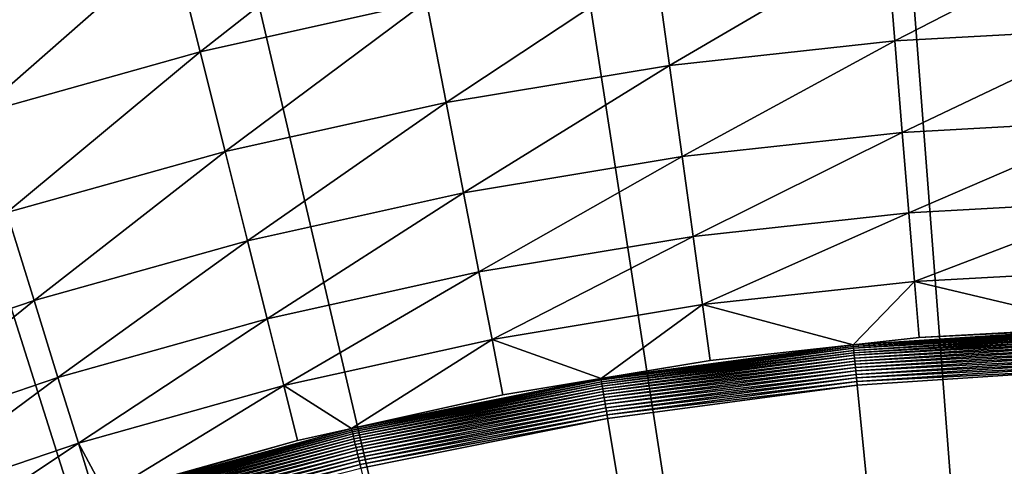
# Model space of a CAD drawing. Extents: x -39 to 39, y -100 to 39.
# Drawn here: x -8 to -2, y 25 to 28 of the extents above; entities that cross this region are included whole.
import ezdxf

# ---------------------------------------------------------------- set-up
doc = ezdxf.new("R2010")
doc.units = 0
doc.header["$MEASUREMENT"] = 0
doc.layers.add('L4', color=7, linetype='Continuous')

msp = doc.modelspace()

# ---------------------------------------------------------------- linework, layer by layer
at = {"layer": 'L4', "color": 7}
for points in [[(-2.985421, 38.88557), (0, 39), (0, 0)], [(0, 0), (-5.953322, 38.54294), (-2.985421, 38.88557)], [(0, 0), (-8.886287, 37.97412), (-5.953322, 38.54294)], [(-11.7671, 37.18246), (-8.886287, 37.97412), (0, 0)], [(0, 0), (-14.57887, 36.17259), (-11.7671, 37.18246)], [(0, 0), (-17.30507, 34.95046), (-14.57887, 36.17259)], [(-19.92973, 33.52321), (-17.30507, 34.95046), (0, 0)], [(0, 0), (-22.43743, 31.89924), (-19.92973, 33.52321)], [(0, 0), (-24.81345, 30.08808), (-22.43743, 31.89924)], [(-27.04387, 28.10034), (-24.81345, 30.08808), (0, 0)], [(-7.044797, 28.07356, 8.522827), (-5.647105, 29.17, 7.72589), (-7.231629, 28.81809, 7.72589)], [(-5.501209, 28.41638, 8.522827), (-5.647105, 29.17, 7.72589), (-7.044797, 28.07356, 8.522827)], [(-2.312178, 28.14972, 9.380204), (-0.790599, 28.93318, 8.522827), (-2.369437, 28.84683, 8.522827)], [(-0.771493, 28.23398, 9.380204), (-0.790599, 28.93318, 8.522827), (-2.312178, 28.14972, 9.380204)], [(-3.845962, 27.98145, 9.380204), (-2.369437, 28.84683, 8.522827), (-3.941204, 28.67439, 8.522827)], [(-2.312178, 28.14972, 9.380204), (-2.369437, 28.84683, 8.522827), (-3.845962, 27.98145, 9.380204)], [(-8.567359, 27.64696, 8.522827), (-7.231629, 28.81809, 7.72589), (-8.794571, 28.38017, 7.72589)], [(-7.044797, 28.07356, 8.522827), (-7.231629, 28.81809, 7.72589), (-8.567359, 27.64696, 8.522827)], [(-5.368268, 27.72967, 9.380204), (-3.941204, 28.67439, 8.522827), (-5.501209, 28.41638, 8.522827)], [(-3.845962, 27.98145, 9.380204), (-3.941204, 28.67439, 8.522827), (-5.368268, 27.72967, 9.380204)], [(-6.874552, 27.39513, 9.380204), (-5.501209, 28.41638, 8.522827), (-7.044797, 28.07356, 8.522827)], [(-5.368268, 27.72967, 9.380204), (-5.501209, 28.41638, 8.522827), (-6.874552, 27.39513, 9.380204)], [(-2.260885, 27.52526, 10.29221), (-0.771493, 28.23398, 9.380204), (-2.312178, 28.14972, 9.380204)], [(-0.754379, 27.60765, 10.29221), (-0.771493, 28.23398, 9.380204), (-2.260885, 27.52526, 10.29221)], [(-3.760644, 27.36072, 10.29221), (-2.312178, 28.14972, 9.380204), (-3.845962, 27.98145, 9.380204)], [(-2.260885, 27.52526, 10.29221), (-2.312178, 28.14972, 9.380204), (-3.760644, 27.36072, 10.29221)], [(0, 0), (-29.11558, 25.9477), (-27.04387, 28.10034)], [(-8.360322, 26.97884, 9.380204), (-7.044797, 28.07356, 8.522827), (-8.567359, 27.64696, 8.522827)], [(-6.874552, 27.39513, 9.380204), (-7.044797, 28.07356, 8.522827), (-8.360322, 26.97884, 9.380204)], [(-5.24918, 27.11453, 10.29221), (-3.845962, 27.98145, 9.380204), (-5.368268, 27.72967, 9.380204)], [(-3.760644, 27.36072, 10.29221), (-3.845962, 27.98145, 9.380204), (-5.24918, 27.11453, 10.29221)], [(-6.72205, 26.78741, 10.29221), (-5.368268, 27.72967, 9.380204), (-6.874552, 27.39513, 9.380204)], [(-5.24918, 27.11453, 10.29221), (-5.368268, 27.72967, 9.380204), (-6.72205, 26.78741, 10.29221)], [(-2.215908, 26.97768, 11.25266), (-0.754379, 27.60765, 10.29221), (-2.260885, 27.52526, 10.29221)], [(-0.739372, 27.05843, 11.25266), (-0.754379, 27.60765, 10.29221), (-2.215908, 26.97768, 11.25266)], [(-3.685831, 26.81641, 11.25266), (-2.260885, 27.52526, 10.29221), (-3.760644, 27.36072, 10.29221)], [(-2.215908, 26.97768, 11.25266), (-2.260885, 27.52526, 10.29221), (-3.685831, 26.81641, 11.25266)], [(-8.174859, 26.38035, 10.29221), (-6.874552, 27.39513, 9.380204), (-8.360322, 26.97884, 9.380204)], [(-6.72205, 26.78741, 10.29221), (-6.874552, 27.39513, 9.380204), (-8.174859, 26.38035, 10.29221)], [(-5.144754, 26.57512, 11.25266), (-3.760644, 27.36072, 10.29221), (-5.24918, 27.11453, 10.29221)], [(-3.685831, 26.81641, 11.25266), (-3.760644, 27.36072, 10.29221), (-5.144754, 26.57512, 11.25266)], [(-6.588324, 26.25451, 11.25266), (-5.24918, 27.11453, 10.29221), (-6.72205, 26.78741, 10.29221)], [(-5.144754, 26.57512, 11.25266), (-5.24918, 27.11453, 10.29221), (-6.588324, 26.25451, 11.25266)], [(-2.17755, 26.51069, 12.25505), (-0.739372, 27.05843, 11.25266), (-2.215908, 26.97768, 11.25266)], [(-0.726573, 26.59004, 12.25505), (-0.739372, 27.05843, 11.25266), (-2.17755, 26.51069, 12.25505)], [(-8.174859, 26.38035, 10.29221), (-8.360322, 26.97884, 9.380204), (-9.603271, 25.89457, 10.29221)], [(-3.622029, 26.35222, 12.25505), (-2.215908, 26.97768, 11.25266), (-3.685831, 26.81641, 11.25266)], [(-2.17755, 26.51069, 12.25505), (-2.215908, 26.97768, 11.25266), (-3.622029, 26.35222, 12.25505)], [(-8.012231, 25.85555, 11.25266), (-6.72205, 26.78741, 10.29221), (-8.174859, 26.38035, 10.29221)], [(-6.588324, 26.25451, 11.25266), (-6.72205, 26.78741, 10.29221), (-8.012231, 25.85555, 11.25266)], [(-5.055698, 26.1151, 12.25505), (-3.685831, 26.81641, 11.25266), (-5.144754, 26.57512, 11.25266)], [(-3.622029, 26.35222, 12.25505), (-3.685831, 26.81641, 11.25266), (-5.055698, 26.1151, 12.25505)], [(-6.474278, 25.80004, 12.25505), (-5.144754, 26.57512, 11.25266), (-6.588324, 26.25451, 11.25266)], [(-5.055698, 26.1151, 12.25505), (-5.144754, 26.57512, 11.25266), (-6.474278, 25.80004, 12.25505)], [(-2.17755, 26.51069, 12.25505), (-0.86657, 26.19744, 13.29259), (-0.726573, 26.59004, 12.25505)], [(-3.622029, 26.35222, 12.25505), (-2.595601, 26.07814, 13.29259), (-2.17755, 26.51069, 12.25505)], [(-2.595601, 26.07814, 13.29259), (-2.146072, 26.12746, 13.29259), (-2.17755, 26.51069, 12.25505)], [(-2.17755, 26.51069, 12.25505), (-2.146072, 26.12746, 13.29259), (-0.86657, 26.19744, 13.29259)], [(-9.412226, 25.37943, 11.25266), (-8.174859, 26.38035, 10.29221), (-9.603271, 25.89457, 10.29221)], [(-8.012231, 25.85555, 11.25266), (-8.174859, 26.38035, 10.29221), (-9.412226, 25.37943, 11.25266)], [(-5.055698, 26.1151, 12.25505), (-4.313329, 25.84828, 13.29259), (-3.622029, 26.35222, 12.25505)], [(-4.313329, 25.84828, 13.29259), (-3.56967, 25.97127, 13.29259), (-3.622029, 26.35222, 12.25505)], [(-3.622029, 26.35222, 12.25505), (-3.56967, 25.97127, 13.29259), (-2.595601, 26.07814, 13.29259)], [(-7.873538, 25.40799, 12.25505), (-6.588324, 26.25451, 11.25266), (-8.012231, 25.85555, 11.25266)], [(-6.474278, 25.80004, 12.25505), (-6.588324, 26.25451, 11.25266), (-7.873538, 25.40799, 12.25505)], [(-2.595656, 26.07783, 13.31615), (-0.866128, 26.18168, 13.33889), (-0.866482, 26.19237, 13.31615)], [(-0.866482, 26.19237, 13.31615), (-2.146072, 26.12746, 13.29259), (-2.595656, 26.07783, 13.31615)], [(-2.594597, 26.0672, 13.33889), (-0.866128, 26.18168, 13.33889), (-2.595656, 26.07783, 13.31615)], [(-2.594597, 26.0672, 13.33889), (-0.865713, 26.16913, 13.36066), (-0.866128, 26.18168, 13.33889)], [(-2.593353, 26.0547, 13.36066), (-0.865713, 26.16913, 13.36066), (-2.594597, 26.0672, 13.33889)], [(-2.593353, 26.0547, 13.36066), (-0.865239, 26.1548, 13.38131), (-0.865713, 26.16913, 13.36066)], [(-0.866482, 26.19237, 13.31615), (-0.86657, 26.19744, 13.29259), (-2.146072, 26.12746, 13.29259)], [(-6.474278, 25.80004, 12.25505), (-6.012806, 25.50879, 13.29259), (-5.055698, 26.1151, 12.25505)], [(-6.012806, 25.50879, 13.29259), (-4.982614, 25.73758, 13.29259), (-5.055698, 26.1151, 12.25505)], [(-5.055698, 26.1151, 12.25505), (-4.982614, 25.73758, 13.29259), (-4.313329, 25.84828, 13.29259)], [(-2.595656, 26.07783, 13.31615), (-2.146072, 26.12746, 13.29259), (-2.595601, 26.07814, 13.29259)], [(-2.591933, 26.04043, 13.38131), (-0.865239, 26.1548, 13.38131), (-2.593353, 26.0547, 13.36066)], [(-2.591933, 26.04043, 13.38131), (-0.864709, 26.13879, 13.40068), (-0.865239, 26.1548, 13.38131)], [(-2.590347, 26.02449, 13.40068), (-0.864709, 26.13879, 13.40068), (-2.591933, 26.04043, 13.38131)], [(-2.590347, 26.02449, 13.40068), (-0.864128, 26.12122, 13.41864), (-0.864709, 26.13879, 13.40068)], [(-2.588606, 26.007, 13.41864), (-0.864128, 26.12122, 13.41864), (-2.590347, 26.02449, 13.40068)], [(-2.588606, 26.007, 13.41864), (-0.863499, 26.10221, 13.43507), (-0.864128, 26.12122, 13.41864)], [(-2.586721, 25.98807, 13.43507), (-0.863499, 26.10221, 13.43507), (-2.588606, 26.007, 13.41864)], [(-2.586721, 25.98807, 13.43507), (-0.862827, 26.08189, 13.44984), (-0.863499, 26.10221, 13.43507)], [(-4.313481, 25.84927, 13.31615), (-2.594597, 26.0672, 13.33889), (-2.595656, 26.07783, 13.31615)], [(-4.313481, 25.84927, 13.31615), (-2.595656, 26.07783, 13.31615), (-3.56967, 25.97127, 13.29259)], [(-4.31172, 25.83872, 13.33889), (-2.594597, 26.0672, 13.33889), (-4.313481, 25.84927, 13.31615)], [(-4.31172, 25.83872, 13.33889), (-2.593353, 26.0547, 13.36066), (-2.594597, 26.0672, 13.33889)], [(-4.309653, 25.82633, 13.36066), (-2.593353, 26.0547, 13.36066), (-4.31172, 25.83872, 13.33889)], [(-4.309653, 25.82633, 13.36066), (-2.591933, 26.04043, 13.38131), (-2.593353, 26.0547, 13.36066)], [(-4.307293, 25.81219, 13.38131), (-2.591933, 26.04043, 13.38131), (-4.309653, 25.82633, 13.36066)], [(-4.307293, 25.81219, 13.38131), (-2.590347, 26.02449, 13.40068), (-2.591933, 26.04043, 13.38131)], [(-4.304657, 25.7964, 13.40068), (-2.590347, 26.02449, 13.40068), (-4.307293, 25.81219, 13.38131)], [(-4.304657, 25.7964, 13.40068), (-2.588606, 26.007, 13.41864), (-2.590347, 26.02449, 13.40068)], [(-2.595656, 26.07783, 13.31615), (-2.595601, 26.07814, 13.29259), (-3.56967, 25.97127, 13.29259)], [(-2.584708, 25.96784, 13.44984), (-0.862827, 26.08189, 13.44984), (-2.586721, 25.98807, 13.43507)], [(-2.584708, 25.96784, 13.44984), (-0.862116, 26.06041, 13.46287), (-0.862827, 26.08189, 13.44984)], [(-2.582579, 25.94645, 13.46287), (-0.862116, 26.06041, 13.46287), (-2.584708, 25.96784, 13.44984)], [(-2.582579, 25.94645, 13.46287), (-0.861372, 26.03791, 13.47405), (-0.862116, 26.06041, 13.46287)], [(-2.580349, 25.92405, 13.47405), (-0.861372, 26.03791, 13.47405), (-2.582579, 25.94645, 13.46287)], [(-2.580349, 25.92405, 13.47405), (-0.860599, 26.01455, 13.4833), (-0.861372, 26.03791, 13.47405)], [(-3.56967, 25.97127, 13.29259), (-4.313329, 25.84828, 13.29259), (-4.313481, 25.84927, 13.31615)], [(-4.301764, 25.77906, 13.41864), (-2.588606, 26.007, 13.41864), (-4.304657, 25.7964, 13.40068)], [(-4.301764, 25.77906, 13.41864), (-2.586721, 25.98807, 13.43507), (-2.588606, 26.007, 13.41864)], [(-4.298632, 25.76029, 13.43507), (-2.586721, 25.98807, 13.43507), (-4.301764, 25.77906, 13.41864)], [(-4.298632, 25.76029, 13.43507), (-2.584708, 25.96784, 13.44984), (-2.586721, 25.98807, 13.43507)], [(-4.295286, 25.74024, 13.44984), (-2.584708, 25.96784, 13.44984), (-4.298632, 25.76029, 13.43507)], [(-4.295286, 25.74024, 13.44984), (-2.582579, 25.94645, 13.46287), (-2.584708, 25.96784, 13.44984)], [(-2.578035, 25.9008, 13.4833), (-0.860599, 26.01455, 13.4833), (-2.580349, 25.92405, 13.47405)], [(-2.578035, 25.9008, 13.4833), (-0.859804, 25.9905, 13.49057), (-0.860599, 26.01455, 13.4833)], [(-2.575652, 25.87686, 13.49057), (-0.859804, 25.9905, 13.49057), (-2.578035, 25.9008, 13.4833)], [(-2.575652, 25.87686, 13.49057), (-0.858991, 25.96593, 13.4958), (-0.859804, 25.9905, 13.49057)], [(-2.573217, 25.85239, 13.4958), (-0.858991, 25.96593, 13.4958), (-2.575652, 25.87686, 13.49057)], [(-2.573217, 25.85239, 13.4958), (-0.858167, 25.94101, 13.49895), (-0.858991, 25.96593, 13.4958)], [(0, 0), (-31.01642, 23.64279), (-29.11558, 25.9477)], [(-4.291748, 25.71904, 13.46287), (-2.582579, 25.94645, 13.46287), (-4.295286, 25.74024, 13.44984)], [(-4.291748, 25.71904, 13.46287), (-2.580349, 25.92405, 13.47405), (-2.582579, 25.94645, 13.46287)], [(-4.288043, 25.69683, 13.47405), (-2.580349, 25.92405, 13.47405), (-4.291748, 25.71904, 13.46287)], [(-4.288043, 25.69683, 13.47405), (-2.578035, 25.9008, 13.4833), (-2.580349, 25.92405, 13.47405)], [(-4.284197, 25.67378, 13.4833), (-2.578035, 25.9008, 13.4833), (-4.288043, 25.69683, 13.47405)], [(-4.284197, 25.67378, 13.4833), (-2.575652, 25.87686, 13.49057), (-2.578035, 25.9008, 13.4833)], [(-2.570747, 25.82758, 13.49895), (-0.858167, 25.94101, 13.49895), (-2.573217, 25.85239, 13.4958)], [(-2.570747, 25.82758, 13.49895), (-0.857336, 25.91592, 13.5), (-0.858167, 25.94101, 13.49895)], [(-2.56826, 25.80259, 13.5), (-0.857336, 25.91592, 13.5), (-2.570747, 25.82758, 13.49895)], [(0, 0, 13.5), (-0.857336, 25.91592, 13.5), (-2.56826, 25.80259, 13.5)], [(-9.249299, 24.94011, 12.25505), (-8.012231, 25.85555, 11.25266), (-9.412226, 25.37943, 11.25266)], [(-7.873538, 25.40799, 12.25505), (-8.012231, 25.85555, 11.25266), (-9.249299, 24.94011, 12.25505)], [(-6.012443, 25.50767, 13.31615), (-4.31172, 25.83872, 13.33889), (-4.313481, 25.84927, 13.31615)], [(-4.313481, 25.84927, 13.31615), (-4.982614, 25.73758, 13.29259), (-6.012443, 25.50767, 13.31615)], [(-6.00999, 25.49727, 13.33889), (-4.31172, 25.83872, 13.33889), (-6.012443, 25.50767, 13.31615)], [(-6.00999, 25.49727, 13.33889), (-4.309653, 25.82633, 13.36066), (-4.31172, 25.83872, 13.33889)], [(-6.007108, 25.48504, 13.36066), (-4.309653, 25.82633, 13.36066), (-6.00999, 25.49727, 13.33889)], [(-6.007108, 25.48504, 13.36066), (-4.307293, 25.81219, 13.38131), (-4.309653, 25.82633, 13.36066)], [(-4.313481, 25.84927, 13.31615), (-4.313329, 25.84828, 13.29259), (-4.982614, 25.73758, 13.29259)], [(-4.280237, 25.65005, 13.49057), (-2.575652, 25.87686, 13.49057), (-4.284197, 25.67378, 13.4833)], [(-4.280237, 25.65005, 13.49057), (-2.573217, 25.85239, 13.4958), (-2.575652, 25.87686, 13.49057)], [(-4.27619, 25.6258, 13.4958), (-2.573217, 25.85239, 13.4958), (-4.280237, 25.65005, 13.49057)], [(-4.27619, 25.6258, 13.4958), (-2.570747, 25.82758, 13.49895), (-2.573217, 25.85239, 13.4958)], [(-4.272086, 25.60121, 13.49895), (-2.570747, 25.82758, 13.49895), (-4.27619, 25.6258, 13.4958)], [(-4.272086, 25.60121, 13.49895), (-2.56826, 25.80259, 13.5), (-2.570747, 25.82758, 13.49895)], [(-7.873538, 25.40799, 12.25505), (-7.687155, 25.06103, 13.29259), (-6.474278, 25.80004, 12.25505)], [(-7.687155, 25.06103, 13.29259), (-6.380688, 25.42708, 13.29259), (-6.474278, 25.80004, 12.25505)], [(-6.474278, 25.80004, 12.25505), (-6.380688, 25.42708, 13.29259), (-6.012806, 25.50879, 13.29259)], [(-6.003819, 25.47109, 13.38131), (-4.307293, 25.81219, 13.38131), (-6.007108, 25.48504, 13.36066)], [(-6.003819, 25.47109, 13.38131), (-4.304657, 25.7964, 13.40068), (-4.307293, 25.81219, 13.38131)], [(-6.000145, 25.4555, 13.40068), (-4.304657, 25.7964, 13.40068), (-6.003819, 25.47109, 13.38131)], [(-6.000145, 25.4555, 13.40068), (-4.301764, 25.77906, 13.41864), (-4.304657, 25.7964, 13.40068)], [(-5.996111, 25.43839, 13.41864), (-4.301764, 25.77906, 13.41864), (-6.000145, 25.4555, 13.40068)], [(-5.996111, 25.43839, 13.41864), (-4.298632, 25.76029, 13.43507), (-4.301764, 25.77906, 13.41864)], [(-5.991747, 25.41987, 13.43507), (-4.298632, 25.76029, 13.43507), (-5.996111, 25.43839, 13.41864)], [(-5.991747, 25.41987, 13.43507), (-4.295286, 25.74024, 13.44984), (-4.298632, 25.76029, 13.43507)], [(-4.267953, 25.57644, 13.5), (-2.56826, 25.80259, 13.5), (-4.272086, 25.60121, 13.49895)], [(-2.56826, 25.80259, 13.5), (-4.267953, 25.57644, 13.5), (0, 0, 13.5)], [(-6.012443, 25.50767, 13.31615), (-4.982614, 25.73758, 13.29259), (-6.012806, 25.50879, 13.29259)], [(-5.987083, 25.40009, 13.44984), (-4.295286, 25.74024, 13.44984), (-5.991747, 25.41987, 13.43507)], [(-5.987083, 25.40009, 13.44984), (-4.291748, 25.71904, 13.46287), (-4.295286, 25.74024, 13.44984)], [(-5.982151, 25.37916, 13.46287), (-4.291748, 25.71904, 13.46287), (-5.987083, 25.40009, 13.44984)], [(-5.982151, 25.37916, 13.46287), (-4.288043, 25.69683, 13.47405), (-4.291748, 25.71904, 13.46287)], [(-5.976987, 25.35725, 13.47405), (-4.288043, 25.69683, 13.47405), (-5.982151, 25.37916, 13.46287)], [(-5.976987, 25.35725, 13.47405), (-4.284197, 25.67378, 13.4833), (-4.288043, 25.69683, 13.47405)], [(-5.971625, 25.33451, 13.4833), (-4.284197, 25.67378, 13.4833), (-5.976987, 25.35725, 13.47405)], [(-5.971625, 25.33451, 13.4833), (-4.280237, 25.65005, 13.49057), (-4.284197, 25.67378, 13.4833)], [(-5.966105, 25.31109, 13.49057), (-4.280237, 25.65005, 13.49057), (-5.971625, 25.33451, 13.4833)], [(-5.966105, 25.31109, 13.49057), (-4.27619, 25.6258, 13.4958), (-4.280237, 25.65005, 13.49057)], [(-5.960465, 25.28716, 13.4958), (-4.27619, 25.6258, 13.4958), (-5.966105, 25.31109, 13.49057)], [(-5.960465, 25.28716, 13.4958), (-4.272086, 25.60121, 13.49895), (-4.27619, 25.6258, 13.4958)], [(-5.954744, 25.26289, 13.49895), (-4.272086, 25.60121, 13.49895), (-5.960465, 25.28716, 13.4958)], [(-5.954744, 25.26289, 13.49895), (-4.267953, 25.57644, 13.5), (-4.272086, 25.60121, 13.49895)], [(-5.948983, 25.23845, 13.5), (-4.267953, 25.57644, 13.5), (-5.954744, 25.26289, 13.49895)], [(0, 0, 13.5), (-4.267953, 25.57644, 13.5), (-5.948983, 25.23845, 13.5)], [(-7.685115, 25.05454, 13.31615), (-6.00999, 25.49727, 13.33889), (-6.012443, 25.50767, 13.31615)], [(-7.685115, 25.05454, 13.31615), (-6.012443, 25.50767, 13.31615), (-6.380688, 25.42708, 13.29259)], [(-7.681979, 25.04432, 13.33889), (-6.00999, 25.49727, 13.33889), (-7.685115, 25.05454, 13.31615)], [(-7.681979, 25.04432, 13.33889), (-6.007108, 25.48504, 13.36066), (-6.00999, 25.49727, 13.33889)], [(-6.012443, 25.50767, 13.31615), (-6.012806, 25.50879, 13.29259), (-6.380688, 25.42708, 13.29259)], [(-6.380688, 25.42708, 13.29259), (-7.687155, 25.06103, 13.29259), (-7.685115, 25.05454, 13.31615)], [(-7.678296, 25.03231, 13.36066), (-6.007108, 25.48504, 13.36066), (-7.681979, 25.04432, 13.33889)], [(-7.678296, 25.03231, 13.36066), (-6.003819, 25.47109, 13.38131), (-6.007108, 25.48504, 13.36066)], [(-7.674091, 25.0186, 13.38131), (-6.003819, 25.47109, 13.38131), (-7.678296, 25.03231, 13.36066)], [(-7.674091, 25.0186, 13.38131), (-6.000145, 25.4555, 13.40068), (-6.003819, 25.47109, 13.38131)], [(-7.669395, 25.00329, 13.40068), (-6.000145, 25.4555, 13.40068), (-7.674091, 25.0186, 13.38131)], [(-7.669395, 25.00329, 13.40068), (-5.996111, 25.43839, 13.41864), (-6.000145, 25.4555, 13.40068)], [(-7.664239, 24.98648, 13.41864), (-5.996111, 25.43839, 13.41864), (-7.669395, 25.00329, 13.40068)], [(-7.664239, 24.98648, 13.41864), (-5.991747, 25.41987, 13.43507), (-5.996111, 25.43839, 13.41864)], [(-7.658661, 24.9683, 13.43507), (-5.991747, 25.41987, 13.43507), (-7.664239, 24.98648, 13.41864)], [(-7.658661, 24.9683, 13.43507), (-5.987083, 25.40009, 13.44984), (-5.991747, 25.41987, 13.43507)], [(-9.249299, 24.94011, 12.25505), (-9.115594, 24.57958, 13.29259), (-7.873538, 25.40799, 12.25505)], [(-9.115594, 24.57958, 13.29259), (-7.75972, 25.0407, 13.29259), (-7.873538, 25.40799, 12.25505)], [(-7.873538, 25.40799, 12.25505), (-7.75972, 25.0407, 13.29259), (-7.687155, 25.06103, 13.29259)], [(-7.652699, 24.94886, 13.44984), (-5.987083, 25.40009, 13.44984), (-7.658661, 24.9683, 13.43507)], [(-7.652699, 24.94886, 13.44984), (-5.982151, 25.37916, 13.46287), (-5.987083, 25.40009, 13.44984)], [(-7.646395, 24.92831, 13.46287), (-5.982151, 25.37916, 13.46287), (-7.652699, 24.94886, 13.44984)], [(-7.646395, 24.92831, 13.46287), (-5.976987, 25.35725, 13.47405), (-5.982151, 25.37916, 13.46287)], [(-7.639794, 24.90679, 13.47405), (-5.976987, 25.35725, 13.47405), (-7.646395, 24.92831, 13.46287)], [(-7.639794, 24.90679, 13.47405), (-5.971625, 25.33451, 13.4833), (-5.976987, 25.35725, 13.47405)], [(-7.632941, 24.88445, 13.4833), (-5.971625, 25.33451, 13.4833), (-7.639794, 24.90679, 13.47405)], [(-7.632941, 24.88445, 13.4833), (-5.966105, 25.31109, 13.49057), (-5.971625, 25.33451, 13.4833)], [(-7.625886, 24.86145, 13.49057), (-5.966105, 25.31109, 13.49057), (-7.632941, 24.88445, 13.4833)], [(-7.625886, 24.86145, 13.49057), (-5.960465, 25.28716, 13.4958), (-5.966105, 25.31109, 13.49057)], [(-7.618677, 24.83794, 13.4958), (-5.960465, 25.28716, 13.4958), (-7.625886, 24.86145, 13.49057)], [(-7.618677, 24.83794, 13.4958), (-5.954744, 25.26289, 13.49895), (-5.960465, 25.28716, 13.4958)], [(-7.611365, 24.8141, 13.49895), (-5.954744, 25.26289, 13.49895), (-7.618677, 24.83794, 13.4958)], [(-7.611365, 24.8141, 13.49895), (-5.948983, 25.23845, 13.5), (-5.954744, 25.26289, 13.49895)]]:
    msp.add_3dface(points, dxfattribs=at)

doc.saveas('drawing.dxf')
